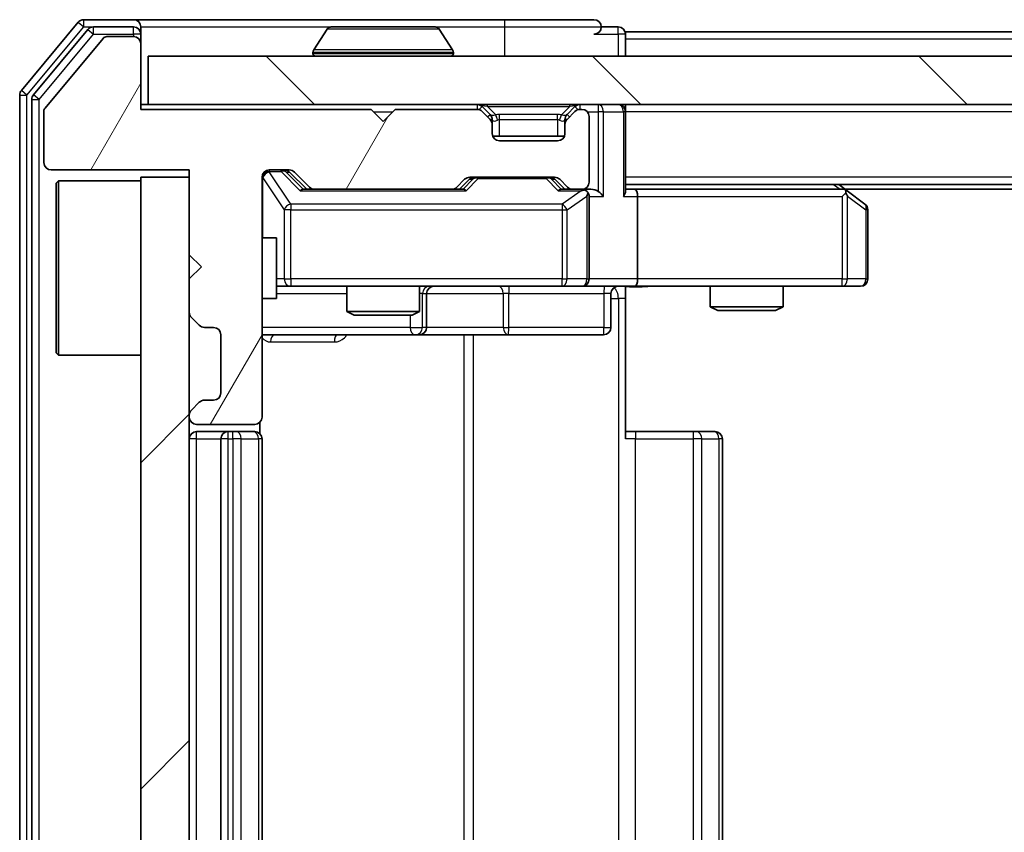
# Model space of a CAD drawing. Units: millimetres. Extents: x 36 to 5440, y 20 to 863.
# Drawn here: x 1658 to 1699, y 690 to 724 of the extents above; entities that cross this region are included whole.
import ezdxf

# ---------------------------------------------------------------- set-up
doc = ezdxf.new("R2010")
doc.units = ezdxf.units.MM
doc.header["$LTSCALE"] = 2.5
doc.layers.add('Hatch (ISO)', color=1, linetype='Continuous', lineweight=18, true_color=0xff0000)
doc.layers.add('Visible (ISO)', color=7, linetype='Continuous', lineweight=35)
doc.layers.add('Visible Narrow (ISO)', color=7, linetype='Continuous', lineweight=25)

msp = doc.modelspace()

# ---------------------------------------------------------------- hatches: boundary and pattern name
at = {"layer": 'Hatch (ISO)'}
h = msp.add_hatch(dxfattribs=at)
h.set_pattern_fill('ANSI31', color=256, scale=76.2, angle=14.99998, style=0)
h.set_pattern_definition([(60, (980.25, -4), (-8.24889, 4.7625), [])])
edge = h.paths.add_edge_path()
edge.add_line((1672.5075, 720.28), (1663.0075, 720.28))
edge.add_line((1663.0075, 720.28), (1663.0075, 722.98))
edge.add_ellipse((1662.7075, 722.98), major_axis=(0, 0.3), ratio=1, start_angle=270, end_angle=360)
edge.add_line((1662.7075, 723.28), (1661.6012, 723.28))
edge.add_ellipse((1661.6012, 723.08), major_axis=(-0.2, 0), ratio=1, start_angle=270, end_angle=320.19443)
edge.add_line((1661.4475, 723.208), (1659.0538, 720.3356))
edge.add_ellipse((1659.2075, 720.2076), major_axis=(-0.128, -0.1536), ratio=1, start_angle=270, end_angle=309.80557)
edge.add_line((1659.0075, 720.2076), (1659.0075, 718.08))
edge.add_ellipse((1659.3075, 718.08), major_axis=(0, -0.3), ratio=1, start_angle=270, end_angle=360)
edge.add_line((1659.3075, 717.78), (1665.0075, 717.78))
edge.add_line((1665.0075, 717.78), (1665.0075, 714.28))
edge.add_line((1665.0075, 714.28), (1665.5075, 713.78))
edge.add_line((1665.5075, 713.78), (1665.0075, 713.28))
edge.add_line((1665.0075, 713.28), (1665.0075, 711.9043))
edge.add_ellipse((1665.3075, 711.9043), major_axis=(0, -0.3), ratio=1, start_angle=270, end_angle=315)
edge.add_line((1665.0954, 711.6921), (1665.4196, 711.3679))
edge.add_ellipse((1665.6318, 711.58), major_axis=(0.2121, -0.2121), ratio=1, start_angle=270, end_angle=315)
edge.add_line((1665.6318, 711.28), (1666.0075, 711.28))
edge.add_ellipse((1666.0075, 710.98), major_axis=(0.3, 0), ratio=1, start_angle=0, end_angle=90, ccw=False)
edge.add_line((1666.3075, 710.98), (1666.3075, 708.58))
edge.add_ellipse((1666.0075, 708.58), major_axis=(0, -0.3), ratio=1, start_angle=0, end_angle=90, ccw=False)
edge.add_line((1666.0075, 708.28), (1665.6318, 708.28))
edge.add_ellipse((1665.6318, 707.98), major_axis=(-0.3, 0), ratio=1, start_angle=270, end_angle=315)
edge.add_line((1665.4196, 708.1921), (1665.0954, 707.8679))
edge.add_ellipse((1665.3075, 707.6557), major_axis=(-0.2121, -0.2121), ratio=1, start_angle=270, end_angle=315)
edge.add_line((1665.0075, 707.6557), (1665.0075, 707.58))
edge.add_ellipse((1665.3075, 707.58), major_axis=(0, -0.3), ratio=1, start_angle=270, end_angle=360)
edge.add_line((1665.3075, 707.28), (1667.7075, 707.28))
edge.add_ellipse((1667.7075, 707.58), major_axis=(0.3, 0), ratio=1, start_angle=270, end_angle=360)
edge.add_line((1668.0075, 707.58), (1668.0075, 717.48))
edge.add_ellipse((1668.3075, 717.48), major_axis=(0, 0.3), ratio=1, start_angle=0, end_angle=90, ccw=False)
edge.add_line((1668.3075, 717.78), (1669.1332, 717.78))
edge.add_ellipse((1669.1332, 717.48), major_axis=(0.3, 0), ratio=1, start_angle=45, end_angle=90, ccw=False)
edge.add_line((1669.3454, 717.6921), (1669.9696, 717.0679))
edge.add_ellipse((1670.1818, 717.28), major_axis=(0.2121, -0.2121), ratio=1, start_angle=270, end_angle=315)
edge.add_line((1670.1818, 716.98), (1675.8332, 716.98))
edge.add_ellipse((1675.8332, 717.28), major_axis=(0.3, 0), ratio=1, start_angle=270, end_angle=315)
edge.add_line((1676.0454, 717.0679), (1676.3696, 717.3921))
edge.add_ellipse((1676.5818, 717.18), major_axis=(0.2121, 0.2121), ratio=1, start_angle=45, end_angle=90, ccw=False)
edge.add_line((1676.5818, 717.48), (1680.0832, 717.48))
edge.add_ellipse((1680.0832, 717.18), major_axis=(0.3, 0), ratio=1, start_angle=45, end_angle=90, ccw=False)
edge.add_line((1680.2954, 717.3921), (1680.6196, 717.0679))
edge.add_ellipse((1680.8318, 717.28), major_axis=(0.2121, -0.2121), ratio=1, start_angle=270, end_angle=315)
edge.add_line((1680.8318, 716.98), (1681.2075, 716.98))
edge.add_ellipse((1681.2075, 717.28), major_axis=(0.3, 0), ratio=1, start_angle=270, end_angle=360)
edge.add_line((1681.5075, 717.28), (1681.5075, 719.98))
edge.add_ellipse((1681.2075, 719.98), major_axis=(0, 0.3), ratio=1, start_angle=270, end_angle=360)
edge.add_line((1681.2075, 720.28), (1681.1318, 720.28))
edge.add_ellipse((1681.1318, 719.98), major_axis=(-0.3, 0), ratio=1, start_angle=270, end_angle=315)
edge.add_line((1680.9196, 720.1921), (1680.5954, 719.8679))
edge.add_ellipse((1680.8075, 719.6557), major_axis=(-0.2121, -0.2121), ratio=1, start_angle=270, end_angle=315)
edge.add_line((1680.5075, 719.6557), (1680.5075, 719.28))
edge.add_ellipse((1680.2075, 719.28), major_axis=(0, -0.3), ratio=1, start_angle=0, end_angle=90, ccw=False)
edge.add_line((1680.2075, 718.98), (1677.8075, 718.98))
edge.add_ellipse((1677.8075, 719.28), major_axis=(-0.3, 0), ratio=1, start_angle=0, end_angle=90, ccw=False)
edge.add_line((1677.5075, 719.28), (1677.5075, 719.6557))
edge.add_ellipse((1677.2075, 719.6557), major_axis=(0, 0.3), ratio=1, start_angle=270, end_angle=315)
edge.add_line((1677.4196, 719.8679), (1677.0954, 720.1921))
edge.add_ellipse((1676.8832, 719.98), major_axis=(-0.2121, 0.2121), ratio=1, start_angle=270, end_angle=315)
edge.add_line((1676.8832, 720.28), (1673.5075, 720.28))
edge.add_line((1673.5075, 720.28), (1673.0075, 719.78))
edge.add_line((1673.0075, 719.78), (1672.5075, 720.28))
h = msp.add_hatch(dxfattribs=at)
h.set_pattern_fill('ANSI31', color=256, scale=76.2, angle=90.00021, style=0)
h.set_pattern_definition([(135.0002, (980.25, -4), (-6.73517, -6.73522), [])])
h.paths.add_polyline_path([(1663.3075, 722.48), (1663.3075, 720.48), (1852.7075, 720.48), (1852.7075, 722.48)])
h = msp.add_hatch(dxfattribs=at)
h.set_pattern_fill('ANSI31', color=256, scale=76.2, style=0)
h.set_pattern_definition([(45, (980.25, -4), (-6.73519, 6.73519), [])])
h.paths.add_polyline_path([(1665.0075, 717.48), (1663.0075, 717.48), (1663.0075, 664.48), (1665.0075, 664.48)])

# ---------------------------------------------------------------- linework, layer by layer
at = {"layer": 'Visible (ISO)'}
for p, q in [((1660.4175, 723.8721), (1658.077, 721.0634)), ((1662.7075, 723.98), (1660.648, 723.98)), ((1662.7075, 723.68), (1661.0489, 723.68)), ((1678.0075, 723.98), (1662.7075, 723.98)), ((1663.0075, 723.68), (1663.0075, 723.38)), ((1675.149, 723.68), (1670.866, 723.68)), ((1681.7075, 723.98), (1678.0075, 723.98)), ((1682.7075, 723.68), (1682.0075, 723.68)), ((1660.8184, 723.5721), (1658.577, 720.8824)), ((1662.7075, 723.28), (1661.6012, 723.28)), ((1663.0075, 722.98), (1663.0075, 723.38)), ((1670.6983, 723.589), (1670.1398, 722.7297)), ((1675.3166, 723.589), (1675.8752, 722.7297)), ((1833.0075, 723.48), (1683.0075, 723.48)), ((1683.0075, 723.48), (1683.0075, 723.18)), ((1661.4475, 723.208), (1659.0538, 720.3356)), ((1663.0075, 720.28), (1663.0075, 722.98)), ((1683.0075, 722.48), (1683.0075, 723.18)), ((1663.3075, 722.48), (1663.3075, 720.48)), ((1852.7075, 722.48), (1663.3075, 722.48)), ((1670.1075, 722.58), (1670.1075, 722.6207)), ((1675.9075, 722.58), (1675.9075, 722.6207)), ((1658.0075, 720.8714), (1658.0075, 661.0886)), ((1658.5075, 720.6904), (1658.5075, 661.2696)), ((1663.3075, 720.48), (1663.0075, 720.48)), ((1663.3075, 720.48), (1852.7075, 720.48)), ((1683.0075, 720.48), (1683.0075, 720.18)), ((1659.0075, 720.2076), (1659.0075, 718.08)), ((1672.5075, 720.28), (1663.0075, 720.28)), ((1673.0075, 719.78), (1672.5075, 720.28)), ((1673.5075, 720.28), (1673.0075, 719.78)), ((1676.8832, 720.28), (1673.5075, 720.28)), ((1677.4196, 720.0679), (1677.0954, 720.3921)), ((1677.4196, 719.8679), (1677.0954, 720.1921)), ((1677.4401, 720.0474), (1677.4196, 720.0679)), ((1680.5954, 720.0679), (1680.5749, 720.0474)), ((1680.9196, 720.3921), (1680.5954, 720.0679)), ((1680.9196, 720.1921), (1680.5954, 719.8679)), ((1681.2075, 720.28), (1681.1318, 720.28)), ((1683.0075, 716.8921), (1683.0075, 720.18)), ((1677.5075, 719.6557), (1677.5075, 719.8557)), ((1677.5075, 719.28), (1677.5075, 719.6557)), ((1680.5075, 719.8557), (1680.5075, 719.6557)), ((1680.5075, 719.6557), (1680.5075, 719.28)), ((1681.5075, 717.28), (1681.5075, 719.98)), ((1680.4903, 719.18), (1677.5247, 719.18)), ((1680.2075, 718.98), (1677.8075, 718.98)), ((1659.3075, 717.78), (1665.0075, 717.78)), ((1665.0075, 717.78), (1665.0075, 714.28)), ((1668.3075, 717.78), (1669.1332, 717.78)), ((1669.1454, 717.6921), (1669.8575, 716.98)), ((1669.3454, 717.6921), (1669.9696, 717.0679)), ((1659.5075, 717.23), (1659.6075, 717.33)), ((1659.5075, 710.23), (1659.5075, 717.23)), ((1659.6075, 717.33), (1659.6075, 710.13)), ((1663.0075, 717.33), (1659.6075, 717.33)), ((1665.0075, 717.48), (1663.0075, 717.48)), ((1663.0075, 717.48), (1663.0075, 664.48)), ((1665.0075, 664.48), (1665.0075, 717.48)), ((1668.0075, 707.58), (1668.0075, 717.48)), ((1676.0454, 717.0679), (1676.3696, 717.3921)), ((1676.1575, 716.98), (1676.5696, 717.3921)), ((1676.5818, 717.48), (1680.0832, 717.48)), ((1680.0954, 717.3921), (1680.5075, 716.98)), ((1680.2954, 717.3921), (1680.6196, 717.0679)), ((1833.0075, 717.18), (1683.0075, 717.18)), ((1692.1542, 716.92), (1691.8075, 717.18)), ((1670.1818, 716.98), (1669.6814, 716.98)), ((1670.1818, 716.98), (1675.8332, 716.98)), ((1676.3336, 716.98), (1675.8332, 716.98)), ((1680.8318, 716.98), (1680.3314, 716.98)), ((1680.8318, 716.98), (1681.2075, 716.98)), ((1681.5832, 716.98), (1681.2075, 716.98)), ((1683.3832, 716.98), (1683.0075, 716.98)), ((1691.9742, 716.98), (1683.3832, 716.98)), ((1691.9441, 716.68), (1692.0997, 716.8356)), ((1823.9408, 716.98), (1692.0742, 716.98)), ((1692.8875, 716.37), (1692.1542, 716.92)), ((1681.5075, 713.28), (1681.5075, 716.68)), ((1683.5075, 716.68), (1683.5075, 713.28)), ((1693.0075, 713.28), (1693.0075, 716.13)), ((1668.0075, 714.98), (1668.6075, 714.98)), ((1668.6075, 712.48), (1668.6075, 714.98)), ((1665.0075, 714.28), (1665.5075, 713.78)), ((1665.5075, 713.78), (1665.0075, 713.28)), ((1665.0075, 713.28), (1665.0075, 711.9043)), ((1668.6075, 712.98), (1669.1929, 712.98)), ((1669.1929, 712.98), (1680.3893, 712.98)), ((1671.5075, 712.98), (1671.5075, 711.9334)), ((1674.5075, 712.98), (1674.5075, 711.9334)), ((1680.3893, 712.98), (1681.2075, 712.98)), ((1683.3832, 712.98), (1681.2075, 712.98)), ((1683.0075, 712.9723), (1683.0075, 712.48)), ((1683.3832, 712.98), (1691.9441, 712.98)), ((1686.5075, 712.98), (1686.5075, 712.1334)), ((1689.5075, 712.98), (1689.5075, 712.1334)), ((1691.9441, 712.98), (1692.7075, 712.98)), ((1668.0075, 712.48), (1668.6075, 712.48)), ((1674.802, 711.28), (1674.802, 712.68)), ((1682.4062, 712.68), (1682.4062, 711.28)), ((1683.0075, 712.48), (1683.0075, 706.68)), ((1671.5075, 711.9334), (1674.5075, 711.9334)), ((1671.8142, 711.78), (1671.5075, 711.9334)), ((1674.2008, 711.78), (1674.5075, 711.9334)), ((1686.5075, 712.1334), (1689.5075, 712.1334)), ((1686.8142, 711.98), (1686.5075, 712.1334)), ((1689.2008, 711.98), (1686.8142, 711.98)), ((1689.2008, 711.98), (1689.5075, 712.1334)), ((1665.0954, 711.6921), (1665.4196, 711.3679)), ((1674.2008, 711.78), (1671.8142, 711.78)), ((1665.6318, 711.28), (1666.0075, 711.28)), ((1666.3075, 710.98), (1666.3075, 708.58)), ((1668.0075, 710.98), (1674.3304, 710.98)), ((1674.3304, 710.98), (1674.502, 710.98)), ((1674.502, 710.98), (1678.1765, 710.98)), ((1678.1765, 710.98), (1682.1062, 710.98)), ((1659.5075, 710.23), (1659.6075, 710.13)), ((1663.0075, 710.13), (1659.6075, 710.13)), ((1666.0075, 708.28), (1665.6318, 708.28)), ((1665.4196, 708.1921), (1665.0954, 707.8679)), ((1665.0075, 707.6557), (1665.0075, 707.58)), ((1665.3075, 707.28), (1667.7075, 707.28)), ((1667.9177, 706.8941), (1667.9177, 707.3659)), ((1666.6075, 706.98), (1665.3075, 706.98)), ((1666.3075, 706.68), (1666.3075, 675.28)), ((1666.8004, 706.98), (1666.6075, 706.98)), ((1666.8004, 706.98), (1666.9418, 706.98)), ((1667.6489, 706.98), (1666.9418, 706.98)), ((1667.6489, 706.98), (1667.7075, 706.98)), ((1668.0075, 675.28), (1668.0075, 706.68)), ((1683.0075, 706.98), (1683.4217, 706.98)), ((1685.8004, 706.98), (1683.4217, 706.98)), ((1685.8004, 706.98), (1685.9418, 706.98)), ((1686.6489, 706.98), (1685.9418, 706.98)), ((1686.6489, 706.98), (1686.7075, 706.98)), ((1687.0075, 675.28), (1687.0075, 706.68))]:
    msp.add_line(p, q, dxfattribs=at)
for centre, radius, start, end in [((1660.648, 723.68), 0.3, 90, 140.19443), ((1661.0489, 723.38), 0.3, 90, 140.19443), ((1662.7075, 723.68), 0.3, 0, 90), ((1662.7075, 723.38), 0.3, 0, 90), ((1670.866, 723.48), 0.2, 90, 146.97613), ((1675.149, 723.48), 0.2, 33.02387, 90), ((1681.7075, 723.68), 0.3, 0, 90), ((1681.7075, 723.68), 0.3, 270, 0), ((1682.7075, 723.38), 0.3, 0, 90), ((1661.6012, 723.08), 0.2, 90, 140.19443), ((1662.7075, 722.98), 0.3, 0, 90), ((1670.3075, 722.6207), 0.2, 146.97613, 180), ((1670.2075, 722.58), 0.1, 180, 270), ((1675.8075, 722.58), 0.1, 270, 0), ((1675.7075, 722.6207), 0.2, 0, 33.02387), ((1658.3075, 720.8714), 0.3, 140.19443, 180), ((1658.8075, 720.6904), 0.3, 140.19443, 180), ((1676.8832, 720.18), 0.3, 45, 90), ((1681.1318, 720.18), 0.3, 90, 135), ((1682.7075, 720.18), 0.3, 0, 90), ((1659.2075, 720.2076), 0.2, 140.19443, 180), ((1676.8832, 719.98), 0.3, 45, 90), ((1677.2075, 719.8557), 0.3, 0, 45), ((1680.8075, 719.8557), 0.3, 135, 180), ((1681.1318, 719.98), 0.3, 90, 135), ((1681.2075, 719.98), 0.3, 0, 90), ((1677.2075, 719.6557), 0.3, 0, 45), ((1680.8075, 719.6557), 0.3, 135, 180), ((1677.8075, 719.28), 0.3, 180, 270), ((1680.2075, 719.28), 0.3, 270, 0), ((1659.3075, 718.08), 0.3, 180, 270), ((1668.3075, 717.48), 0.3, 90, 180), ((1669.1332, 717.48), 0.3, 45, 90), ((1676.5818, 717.18), 0.3, 90, 135), ((1680.0832, 717.18), 0.3, 45, 90), ((1681.2075, 717.28), 0.3, 270, 0), ((1670.1818, 717.28), 0.3, 225, 270), ((1675.8332, 717.28), 0.3, 270, 315), ((1680.8318, 717.28), 0.3, 225, 270), ((1681.2075, 716.68), 0.3, 66.56202, 90), ((1681.2075, 716.68), 0.3, 0, 31.24445), ((1691.9742, 716.68), 0.3, 66.56202, 90), ((1691.9742, 716.68), 0.3, 53.1301, 66.56202), ((1692.7075, 716.13), 0.3, 0, 53.1301), ((1681.2075, 713.28), 0.3, 270, 0), ((1692.7075, 713.28), 0.3, 270, 0), ((1675.102, 712.68), 0.3, 90, 180), ((1682.7062, 712.68), 0.3, 90, 180), ((1665.3075, 711.9043), 0.3, 180, 225), ((1665.6318, 711.58), 0.3, 225, 270), ((1666.0075, 710.98), 0.3, 0, 90), ((1674.502, 711.28), 0.3, 270, 0), ((1682.1062, 711.28), 0.3, 270, 0), ((1665.6318, 707.98), 0.3, 90, 135), ((1666.0075, 708.58), 0.3, 270, 0), ((1665.3075, 707.6557), 0.3, 135, 180), ((1665.3075, 707.58), 0.3, 180, 270), ((1667.7075, 707.58), 0.3, 270, 0), ((1665.3075, 706.68), 0.3, 90, 180), ((1666.6075, 706.68), 0.3, 90, 180), ((1667.7075, 706.68), 0.3, 0, 90), ((1686.7075, 706.68), 0.3, 0, 90)]:
    msp.add_arc(centre, radius, start, end, dxfattribs=at)
for centre, major_axis, ratio, start_param, end_param in [((1668.9332, 717.48), (0.3, 0), 0.9998508, 0.7853235, 1.5707963), ((1676.7818, 717.18), (-0.3, 0), 0.9998508, 4.712389, 5.4978618), ((1679.8832, 717.18), (0.3, 0), 0.9998508, 0.7853235, 1.5707963), ((1669.5783, 716.68), (-0.1246, -0.2958), 0.4004104, 3.3086173, 3.9521184), ((1676.4367, 716.68), (0.1246, -0.2958), 0.4004104, 2.3310669, 2.974568), ((1680.2283, 716.68), (-0.1246, -0.2958), 0.4004104, 3.3086173, 3.9521184), ((1681.1753, 716.68), (0.6487, 0.2044), 0.3384375, 1.230115, 1.4645462), ((1681.2075, 716.7025), (0.2515, 0.483), 0.3384375, 4.8868428, 5.1615697), ((1681.5832, 716.68), (0.4243, 0), 0.7071068, 0.7853982, 1.5707963), ((1681.8832, 716.68), (0.2772, -0.2772), 0.4142136, 1.1780972, 1.9634954), ((1682.7075, 716.68), (0.2772, 0.2772), 0.4142136, 5.1050881, 5.8904862), ((1683.3832, 716.68), (0, 0.3), 0.4142136, 4.712389, 6.2831853), ((1691.9441, 716.7025), (-0.2411, 0.4823), 0.3700244, 4.5294454, 4.8041722), ((1683.3832, 713.28), (0, 0.3), 0.4142136, 3.1415927, 4.712389)]:
    msp.add_ellipse(centre, major_axis=major_axis, ratio=ratio, start_param=start_param, end_param=end_param, dxfattribs=at)
for points, knots in [([(1670.99, 723.68), (1670.9893, 723.68), (1670.9886, 723.68), (1670.9868, 723.68), (1670.9858, 723.68), (1670.9848, 723.68)], [-0.00023059908, -0.00023059908, -0.00023059908, -0.00023059908, 0, 0, 0.00033832945, 0.00033832945, 0.00033832945, 0.00033832945]), ([(1670.9848, 723.68), (1670.9857, 723.68), (1670.9866, 723.68), (1670.9882, 723.68), (1670.9889, 723.68), (1670.9896, 723.68)], [-0.00033832945, -0.00033832945, -0.00033832945, -0.00033832945, 0, 0, 0.00024151791, 0.00024151791, 0.00024151791, 0.00024151791]), ([(1673.3969, 723.68), (1673.3968, 723.68), (1673.3967, 723.68), (1673.3963, 723.68), (1673.396, 723.68), (1673.3957, 723.68)], [-0.00005424966, -0.00005424966, -0.00005424966, -0.00005424966, 0, 0, 0.00024151791, 0.00024151791, 0.00024151791, 0.00024151791]), ([(1673.3969, 723.68), (1673.397, 723.68), (1673.3971, 723.68), (1673.3975, 723.68), (1673.3977, 723.68), (1673.3979, 723.68)], [-0.00023059908, -0.00023059908, -0.00023059908, -0.00023059908, 0, 0, 0.00033832945, 0.00033832945, 0.00033832945, 0.00033832945]), ([(1681.3268, 716.9552), (1681.3324, 716.9528), (1681.3378, 716.9503), (1681.3718, 716.933), (1681.398, 716.9137), (1681.4353, 716.8765), (1681.4516, 716.8556), (1681.464, 716.8356)], [0.381031219, 0.381031219, 0.381031219, 0.381031219, 0.382741903, 0.382741903, 0.391761654, 0.391761654, 0.398553638, 0.398553638, 0.398553638, 0.398553638]), ([(1692.0935, 716.9552), (1692.0945, 716.9525), (1692.0956, 716.9496), (1692.1005, 716.9329), (1692.1033, 716.9114), (1692.1034, 716.8744), (1692.1021, 716.8547), (1692.0997, 716.8356)], [0.250886757, 0.250886757, 0.250886757, 0.250886757, 0.252877969, 0.252877969, 0.261958418, 0.261958418, 0.268388032, 0.268388032, 0.268388032, 0.268388032]), ([(1684.17, 712.98), (1684.0097, 712.98), (1683.8495, 712.9677), (1683.4622, 712.9513), (1683.2345, 712.9565), (1683.0075, 712.9682)], [0, 0, 0, 0, 0.04811042, 0.04811042, 0.11629634, 0.11629634, 0.11629634, 0.11629634])]:
    msp.add_open_spline(points, degree=3, knots=knots, dxfattribs=at)
at = {"layer": 'Visible Narrow (ISO)'}
for p, q in [((1658.3075, 720.8714), (1660.648, 723.68)), ((1660.4175, 723.8721), (1660.648, 723.68)), ((1660.648, 723.68), (1660.648, 723.98)), ((1660.648, 723.68), (1661.0489, 723.68)), ((1661.0489, 723.38), (1661.0489, 723.68)), ((1662.7075, 723.38), (1662.7075, 723.68)), ((1663.0075, 723.68), (1670.866, 723.68)), ((1675.149, 723.68), (1678.0075, 723.68)), ((1678.0075, 723.98), (1678.0075, 723.68)), ((1678.0075, 723.68), (1682.0075, 723.68)), ((1678.0075, 723.68), (1678.0075, 722.48)), ((1682.7075, 723.38), (1682.7075, 723.68)), ((1658.8075, 720.6904), (1661.0489, 723.38)), ((1660.8184, 723.5721), (1661.0489, 723.38)), ((1661.0489, 723.38), (1662.7075, 723.38)), ((1663.0075, 723.38), (1662.7075, 723.38)), ((1662.7075, 723.38), (1662.7075, 723.28)), ((1675.3166, 723.589), (1670.6983, 723.589)), ((1681.7075, 723.38), (1682.7075, 723.38)), ((1683.0075, 723.38), (1682.7075, 723.38)), ((1682.7075, 723.38), (1682.7075, 722.48)), ((1833.0075, 723.18), (1683.0075, 723.18)), ((1675.9075, 722.6207), (1670.1075, 722.6207)), ((1670.1075, 722.58), (1675.9075, 722.58)), ((1675.8752, 722.7297), (1670.1398, 722.7297)), ((1658.0075, 720.8714), (1658.3075, 720.8714)), ((1658.3075, 720.8714), (1658.077, 721.0634)), ((1658.3075, 661.0886), (1658.3075, 720.8714)), ((1658.8075, 720.6904), (1658.577, 720.8824)), ((1658.5075, 720.6904), (1658.8075, 720.6904)), ((1658.8075, 661.2696), (1658.8075, 720.6904)), ((1676.8832, 720.48), (1676.8832, 720.28)), ((1677.3075, 720.3921), (1677.3075, 720.48)), ((1680.7075, 720.3921), (1680.7075, 720.48)), ((1681.1318, 720.28), (1681.1318, 720.48)), ((1681.8832, 720.48), (1681.8832, 720.18)), ((1672.6075, 720.18), (1673.4075, 720.18)), ((1677.0954, 720.3921), (1676.9703, 720.2671)), ((1677.3075, 720.3921), (1677.6522, 720.0474)), ((1677.3075, 720.3921), (1680.7075, 720.3921)), ((1677.3196, 719.9679), (1677.4196, 720.0679)), ((1677.8075, 719.8557), (1677.8075, 720.0679)), ((1680.2075, 720.0679), (1677.8075, 720.0679)), ((1680.2075, 719.8557), (1680.2075, 720.0679)), ((1680.7075, 720.3921), (1680.3628, 720.0474)), ((1680.5954, 720.0679), (1680.6954, 719.9679)), ((1681.0447, 720.2671), (1680.9196, 720.3921)), ((1681.4311, 720.18), (1681.8832, 720.18)), ((1682.0954, 720.18), (1681.8832, 720.18)), ((1681.8832, 720.18), (1681.8832, 716.8921)), ((1682.0954, 720.18), (1682.9196, 720.18)), ((1682.0954, 716.68), (1682.0954, 720.18)), ((1683.0075, 720.18), (1682.9196, 720.18)), ((1682.9196, 720.18), (1682.9196, 716.68)), ((1833.0075, 720.18), (1683.0075, 720.18)), ((1677.5075, 719.8557), (1677.4311, 719.8557)), ((1677.5075, 719.8557), (1677.5177, 719.8353)), ((1677.8075, 719.8557), (1680.2075, 719.8557)), ((1677.8075, 719.18), (1677.8075, 719.8557)), ((1680.2075, 719.8557), (1680.2075, 719.18)), ((1680.4973, 719.8353), (1680.5075, 719.8557)), ((1680.5839, 719.8557), (1680.5075, 719.8557)), ((1668.3075, 717.78), (1668.3075, 717.72)), ((1668.3075, 717.6981), (1668.3075, 717.72)), ((1668.3075, 717.72), (1668.7967, 717.72)), ((1669.1929, 716.37), (1668.3075, 717.6981)), ((1668.7967, 717.72), (1668.7967, 717.78)), ((1668.7967, 717.72), (1669.5783, 716.92)), ((1669.0088, 717.6921), (1669.1454, 717.6921)), ((1669.7045, 716.98), (1669.0088, 717.6921)), ((1668.0392, 717.4581), (1668.0075, 717.4581)), ((1668.0392, 714.98), (1668.0392, 717.4581)), ((1668.0392, 717.4581), (1668.9246, 716.13)), ((1676.7131, 717.3921), (1676.3105, 716.98)), ((1676.4367, 716.92), (1676.9252, 717.42)), ((1676.5696, 717.3921), (1676.7131, 717.3921)), ((1676.9252, 717.48), (1676.9252, 717.42)), ((1676.9252, 717.42), (1679.7398, 717.42)), ((1679.7398, 717.42), (1679.7398, 717.48)), ((1679.7398, 717.42), (1680.2283, 716.92)), ((1679.9519, 717.3921), (1680.0954, 717.3921)), ((1680.3545, 716.98), (1679.9519, 717.3921)), ((1833.0075, 717.48), (1683.0075, 717.48)), ((1691.594, 717.18), (1691.8606, 716.98)), ((1669.5783, 716.92), (1676.4367, 716.92)), ((1680.2283, 716.92), (1681.1753, 716.92)), ((1681.1753, 716.92), (1680.3893, 716.37)), ((1669.1929, 716.37), (1669.1929, 716.13)), ((1680.3893, 716.37), (1669.1929, 716.37)), ((1680.3893, 716.37), (1680.3893, 716.13)), ((1680.5939, 716.13), (1681.4121, 716.7025)), ((1681.4121, 716.7025), (1681.4121, 713.28)), ((1681.5075, 716.68), (1682.0954, 716.68)), ((1682.9196, 716.68), (1683.5075, 716.68)), ((1683.5075, 716.68), (1691.9441, 716.68)), ((1691.9441, 716.68), (1691.9441, 713.28)), ((1692.1634, 716.7025), (1692.9268, 716.13)), ((1692.1634, 713.28), (1692.1634, 716.7025)), ((1669.1929, 716.13), (1668.9246, 716.13)), ((1668.9246, 716.13), (1668.9246, 713.28)), ((1669.1929, 713.28), (1669.1929, 716.13)), ((1669.1929, 716.13), (1680.3893, 716.13)), ((1680.3893, 716.13), (1680.5939, 716.13)), ((1680.3893, 716.13), (1680.3893, 713.28)), ((1680.5939, 713.28), (1680.5939, 716.13)), ((1693.0075, 716.13), (1692.9268, 716.13)), ((1692.9268, 716.13), (1692.9268, 713.28)), ((1668.9246, 713.28), (1668.6075, 713.28)), ((1668.9246, 713.28), (1669.1929, 713.28)), ((1669.1929, 713.28), (1669.1929, 712.98)), ((1680.3893, 713.28), (1669.1929, 713.28)), ((1680.3893, 713.28), (1680.5939, 713.28)), ((1680.3893, 712.98), (1680.3893, 713.28)), ((1681.4121, 713.28), (1680.5939, 713.28)), ((1681.4121, 713.28), (1681.5075, 713.28)), ((1683.5075, 713.28), (1681.5075, 713.28)), ((1691.9441, 713.28), (1683.5075, 713.28)), ((1691.9441, 712.98), (1691.9441, 713.28)), ((1691.9441, 713.28), (1692.1634, 713.28)), ((1692.9268, 713.28), (1692.1634, 713.28)), ((1692.9268, 713.28), (1693.0075, 713.28)), ((1668.6075, 712.68), (1671.5075, 712.68)), ((1674.6302, 712.68), (1674.5075, 712.68)), ((1674.6302, 712.68), (1674.8017, 712.68)), ((1674.6302, 711.28), (1674.6302, 712.68)), ((1674.802, 712.68), (1674.8017, 712.68)), ((1674.8017, 712.68), (1674.8017, 711.28)), ((1674.802, 712.68), (1677.9644, 712.68)), ((1678.1896, 712.68), (1677.9644, 712.68)), ((1677.9644, 712.68), (1677.9644, 711.28)), ((1678.1896, 712.68), (1682.1193, 712.68)), ((1678.1896, 711.28), (1678.1896, 712.68)), ((1682.4062, 712.68), (1682.1193, 712.68)), ((1682.1193, 712.68), (1682.1193, 711.28)), ((1682.4062, 712.48), (1682.7146, 712.48)), ((1683.0075, 712.48), (1682.7146, 712.48)), ((1682.7146, 712.48), (1682.7146, 669.48)), ((1674.1183, 711.78), (1674.1183, 711.28)), ((1674.1183, 711.28), (1668.0075, 711.28)), ((1674.1183, 711.28), (1674.6302, 711.28)), ((1674.8017, 711.28), (1674.6302, 711.28)), ((1674.8017, 711.28), (1674.802, 711.28)), ((1677.9644, 711.28), (1674.802, 711.28)), ((1677.9644, 711.28), (1678.1896, 711.28)), ((1682.1193, 711.28), (1678.1896, 711.28)), ((1682.1193, 711.28), (1682.4062, 711.28)), ((1668.3626, 710.68), (1670.9926, 710.68)), ((1676.3323, 710.98), (1676.3323, 670.98)), ((1676.7366, 670.98), (1676.7366, 710.98)), ((1665.3075, 706.68), (1665.0075, 706.68)), ((1665.3075, 706.68), (1665.3075, 706.98)), ((1665.3075, 675.28), (1665.3075, 706.68)), ((1665.3075, 706.68), (1666.3075, 706.68)), ((1666.6075, 706.68), (1666.3075, 706.68)), ((1666.6075, 706.68), (1666.6075, 706.98)), ((1666.6075, 675.28), (1666.6075, 706.68)), ((1666.6075, 706.68), (1666.8004, 706.68)), ((1666.8004, 706.68), (1666.8004, 706.98)), ((1666.8004, 706.68), (1666.8004, 675.28)), ((1667.1539, 706.68), (1666.8004, 706.68)), ((1667.1539, 675.28), (1667.1539, 706.68)), ((1667.1539, 706.68), (1667.861, 706.68)), ((1667.861, 706.68), (1667.861, 675.28)), ((1668.0075, 706.68), (1667.861, 706.68)), ((1683.4217, 706.68), (1683.0075, 706.68)), ((1683.4217, 706.98), (1683.4217, 706.68)), ((1683.4217, 675.28), (1683.4217, 706.68)), ((1683.4217, 706.68), (1685.8004, 706.68)), ((1685.8004, 706.98), (1685.8004, 706.68)), ((1685.8004, 706.68), (1685.8004, 675.28)), ((1686.1539, 706.68), (1685.8004, 706.68)), ((1686.1539, 675.28), (1686.1539, 706.68)), ((1686.1539, 706.68), (1686.861, 706.68)), ((1686.861, 706.68), (1686.861, 675.28)), ((1687.0075, 706.68), (1686.861, 706.68))]:
    msp.add_line(p, q, dxfattribs=at)
for centre, start, end in [((1677.8075, 719.4679), 90, 105), ((1680.2075, 719.4679), 75, 90)]:
    msp.add_arc(centre, 0.6, start, end, dxfattribs=at)
for centre, major_axis, ratio, start_param, end_param in [((1677.7318, 720.18), (-0.6476, 0.2345), 0.1095524, 5.465756, 6.5129536), ((1680.2832, 720.18), (0.6476, 0.2345), 0.1095524, 6.053417, 7.1006146), ((1681.8832, 720.18), (0, 0.3), 0.7071068, 4.712389, 6.2831853), ((1682.7075, 720.18), (0, 0.3), 0.7071068, 4.712389, 6.2831853), ((1677.2279, 719.8353), (0.2121, 0.2121), 0.9351131, 5.4642684, 6.2831853), ((1677.8075, 720.1043), (-0.3688, -0.0542), 0.100173, 0.0743487, 1.1215463), ((1677.6522, 719.8353), (0.0776, -0.2898), 0.2505628, 1.5037588, 2.3226757), ((1680.3628, 719.8353), (-0.0776, -0.2898), 0.2505628, 3.9605096, 4.7794265), ((1680.2075, 720.1043), (-0.3688, 0.0542), 0.100173, 2.0200464, 3.0672439), ((1680.787, 719.8353), (-0.2121, 0.2121), 0.9351131, 0, 0.8189169), ((1677.8075, 720.1043), (-0.2751, -0.289), 0.4138619, 6.1349654, 7.1821629), ((1677.8075, 719.2557), (0, 0.6), 0.5, 0, 0.2617994), ((1680.2075, 719.2557), (0, 0.6), 0.5, 6.0213859, 6.2831853), ((1680.2075, 720.1043), (0.2751, -0.289), 0.4138619, 5.3842077, 6.4314052), ((1668.3075, 717.48), (-0.3, 0), 0.8, 4.712389, 6.2831853), ((1668.3075, 717.4581), (-0.3, 0), 0.8, 4.712389, 6.2831853), ((1668.3075, 717.4581), (0.2496, 0.1664), 0.7427814, 1.1110061, 2.4101453), ((1668.7967, 717.48), (0, 0.3), 0.9998508, 5.4977125, 6.2831853), ((1668.7967, 717.48), (0.2146, 0.2096), 0.6901674, 0.0168833, 0.9775503), ((1676.9252, 717.18), (0, 0.3), 0.9998508, 0, 0.7854728), ((1676.9252, 717.18), (-0.2146, 0.2096), 0.6901674, 5.305635, 6.266302), ((1679.7398, 717.18), (0, 0.3), 0.9998508, 5.4977125, 6.2831853), ((1679.7398, 717.18), (0.2146, 0.2096), 0.6901674, 0.0168833, 0.9775503), ((1669.1929, 716.13), (-0.2496, -0.1664), 0.7427814, 4.2525987, 5.5517379), ((1680.3893, 716.13), (-0.172, 0.2458), 0.6073134, 4.3105458, 5.4271839), ((1692.7075, 716.13), (0.18, 0.24), 0.6509254, 5.1665473, 6.2831853), ((1669.1929, 713.28), (0, -0.3), 0.8944272, 4.712389, 6.2831853), ((1680.3893, 713.28), (0, -0.3), 0.682188, 0, 1.5707963), ((1681.2075, 713.28), (0, -0.3), 0.682188, 0, 1.5707963), ((1691.9441, 713.28), (0, -0.3), 0.7311768, 0, 1.5707963), ((1692.7075, 713.28), (0, -0.3), 0.7311768, 0, 1.5707963), ((1674.9299, 712.68), (0, 0.3), 0.9990482, 0, 1.5707963), ((1675.1015, 712.68), (0, 0.3), 0.9990482, 0, 1.5707963), ((1677.7523, 712.68), (0, 0.3), 0.7071068, 4.712389, 6.2831853), ((1678.2027, 712.68), (0, 0.3), 0.0436194, 0, 1.5707963), ((1682.1324, 712.68), (0, 0.3), 0.0436194, 0, 1.5707963), ((1682.361, 712.48), (0, -0.5), 0.7071068, 1.5707963, 2.6510965), ((1674.3304, 711.28), (0, -0.3), 0.7071068, 4.712389, 6.2831853), ((1674.3304, 711.28), (0, -0.3), 0.9990482, 0, 1.5707963), ((1674.502, 711.28), (0, -0.3), 0.9990482, 0, 1.5707963), ((1678.1765, 711.28), (0, -0.3), 0.7071068, 4.712389, 6.2831853), ((1678.1765, 711.28), (0, -0.3), 0.0436194, 0, 1.5707963), ((1682.1062, 711.28), (0, -0.3), 0.0436194, 0, 1.5707963), ((1668.5379, 710.68), (0, 0.3), 0.5845417, 0, 1.5707963), ((1671.1202, 710.68), (0, 0.3), 0.4251427, 0, 1.5707963), ((1666.9418, 706.68), (0, 0.3), 0.7071068, 4.712389, 6.2831853), ((1667.6489, 706.68), (0, 0.3), 0.7071068, 4.712389, 6.2831853), ((1685.9418, 706.68), (0, 0.3), 0.7071068, 4.712389, 6.2831853), ((1686.6489, 706.68), (0, 0.3), 0.7071068, 4.712389, 6.2831853)]:
    msp.add_ellipse(centre, major_axis=major_axis, ratio=ratio, start_param=start_param, end_param=end_param, dxfattribs=at)
for points, knots in [([(1684.17, 712.98), (1684.0194, 712.98), (1683.7472, 712.9668), (1683.339, 712.9621), (1683.1133, 712.9688), (1683.0075, 712.9723)], [0, 0, 0, 0, 0.04985924, 0.08309873, 0.11479384, 0.11479384, 0.11479384, 0.11479384]), ([(1668.0075, 710.8609), (1668.0092, 710.8588), (1668.1011, 710.7453), (1668.2321, 710.68), (1668.3626, 710.68)], [-0.048272048, -0.048272048, -0.048272048, -0.048272048, -0.04737353, 0, 0, 0, 0]), ([(1670.9926, 710.68), (1671.1425, 710.68), (1671.347, 710.7614), (1671.4808, 710.9315), (1671.5091, 710.98)], [-0.097565399, -0.097565399, -0.097565399, -0.097565399, -0.0487827, -0.031647657, -0.031647657, -0.031647657, -0.031647657])]:
    msp.add_open_spline(points, degree=3, knots=knots, dxfattribs=at)

doc.saveas('drawing.dxf')
